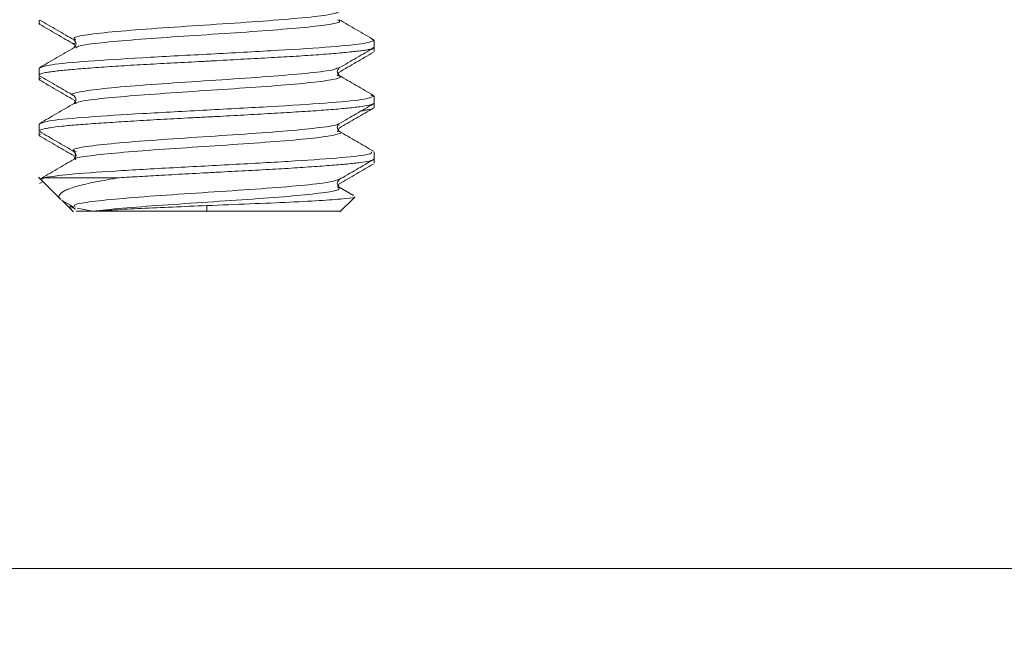
# Model space of a CAD drawing. Extents: x 271 to 939, y 95 to 522.
# Drawn here: x 407 to 416, y 246 to 252 of the extents above; entities that cross this region are included whole.
import ezdxf

# ---------------------------------------------------------------- set-up
doc = ezdxf.new("R2010")
doc.units = 0
doc.header["$MEASUREMENT"] = 0
doc.header["$PDSIZE"] = -1
doc.layers.get('0').update_dxf_attribs({"linetype": 'CONTINUOUS', "lineweight": 15})
doc.layers.get('Defpoints').update_dxf_attribs({"linetype": 'CONTINUOUS'})
doc.layers.add('AM_5', color=3, linetype='CONTINUOUS', lineweight=15)
doc.styles.get("Standard").update_dxf_attribs({"font": 'txt.shx', "height": 3.5})
doc.dimstyles.new('AM_ISO$0', dxfattribs={"dimtxt": 3.5, "dimasz": 3.5, "dimexe": 1, "dimexo": 1, "dimgap": 1.5, "dimtad": 1, "dimdsep": 46, "dimtxsty": 'Standard', "dimcen": 0, "dimclrd": 256, "dimclre": 256, "dimclrt": 140, "dimadec": 0, "dimazin": 2, "dimtp": 0.1, "dimtm": 0.1, "dimtfac": 0.71, "dimtdec": 3, "dimtmove": 0, "dimatfit": 3, "dimfxl": 1, "dimlwd": -1, "dimlwe": -1, "dimarcsym": 1})

# ---------------------------------------------------------------- blocks, each defined once
blk = doc.blocks.new('*D22')
at = {"layer": 'AM_5', "linetype": 'ByBlock', "transparency": 16777216}
for p, q in [((425.4078, 257.8326), (425.4078, 261.3326)), ((401.4498, 254.3326), (426.4078, 254.3326)), ((425.4078, 254.3326), (425.4078, 246.8326)), ((401.4498, 246.8326), (426.4078, 246.8326)), ((425.4078, 243.3326), (425.4078, 216.666))]:
    blk.add_line(p, q, dxfattribs=at)
at = {"layer": 'AM_5', "linetype": 'Continuous', "transparency": 16777216}
for points in [[(424.8245, 257.8326), (425.9912, 257.8326), (425.4078, 254.3326)], [(424.8245, 243.3326), (425.9912, 243.3326), (425.4078, 246.8326)]]:
    blk.add_solid(points, dxfattribs=at)
at = {"layer": 'Defpoints', "color": 0, "linetype": 'Continuous', "transparency": 16777216}
for p in [(400.4498, 254.3326), (400.4498, 246.8326), (425.4078, 246.8326)]:
    blk.add_point(p, dxfattribs=at)
at = {"layer": 'AM_5', "color": 140, "linetype": 'Continuous', "lineweight": 15, "transparency": 16777216, "insert": (422.4495, 221.0826), "char_height": 3.5, "attachment_point": 5, "rotation": 90}
blk.add_mtext('{\\H0.83333x;7.5}', dxfattribs=at)
blk = doc.blocks.new('*D33')
at = {"layer": 'AM_5', "linetype": 'ByBlock', "transparency": 16777216}
for p, q in [((400.189, 276.8326), (457.8513, 276.8326)), ((456.8513, 273.3326), (456.8513, 250.3326)), ((401.9098, 246.8326), (457.8513, 246.8326))]:
    blk.add_line(p, q, dxfattribs=at)
at = {"layer": 'AM_5', "linetype": 'Continuous', "transparency": 16777216}
for points in [[(456.268, 273.3326), (457.4346, 273.3326), (456.8513, 276.8326)], [(456.268, 250.3326), (457.4346, 250.3326), (456.8513, 246.8326)]]:
    blk.add_solid(points, dxfattribs=at)
at = {"layer": 'Defpoints', "color": 0, "linetype": 'Continuous', "transparency": 16777216}
for p in [(399.189, 276.8326), (400.9098, 246.8326), (456.8513, 246.8326)]:
    blk.add_point(p, dxfattribs=at)
at = {"layer": 'AM_5', "color": 140, "linetype": 'Continuous', "lineweight": 15, "transparency": 16777216, "insert": (453.6013, 261.8326), "char_height": 3.5, "attachment_point": 5, "rotation": 90}
blk.add_mtext('\\A1;30', dxfattribs=at)

msp = doc.modelspace()

# ---------------------------------------------------------------- linework, layer by layer
at = {"color": 7, "linetype": 'Continuous', "lineweight": 15}
for p, q in [((407.189, 251.7446), (407.189, 251.7129)), ((407.5017, 251.5279), (407.5185, 251.4939)), ((410.1691, 251.5706), (410.189, 251.5639)), ((410.189, 251.5017), (410.189, 251.5638)), ((410.189, 251.4632), (410.189, 251.5017)), ((407.189, 251.3138), (407.189, 251.2513)), ((409.8594, 251.2443), (409.8759, 251.2777)), ((409.8631, 251.2777), (409.8614, 251.2715)), ((407.189, 251.2453), (407.189, 251.2132)), ((407.5013, 251.0278), (407.5188, 250.9938)), ((410.1603, 251.0717), (410.189, 251.0639)), ((410.189, 251.0014), (410.189, 251.0638)), ((410.189, 250.9628), (410.189, 251.0014)), ((407.189, 250.8138), (407.189, 250.7518)), ((407.189, 250.7462), (407.189, 250.7125)), ((409.86, 250.744), (409.8768, 250.7776)), ((407.5115, 250.5514), (407.5128, 250.5271)), ((410.189, 250.5021), (410.189, 250.5638)), ((407.5005, 250.528), (407.5179, 250.4936)), ((410.189, 250.4625), (410.189, 250.5021)), ((407.183, 250.3386), (407.3829, 250.1387)), ((407.2233, 250.2983), (407.1912, 250.2797)), ((407.2308, 250.3326), (407.2137, 250.3207)), ((407.2308, 250.3326), (407.9065, 250.3326)), ((409.8601, 250.2442), (409.8768, 250.278)), ((410.0048, 250.1738), (409.8751, 250.2492)), ((407.3911, 250.1305), (407.4949, 250.0267)), ((407.4019, 250.1253), (407.4979, 250.0696)), ((409.8831, 250.0267), (410.0163, 250.1599)), ((407.4795, 250.048), (407.4598, 250.0702)), ((407.4644, 250.0808), (407.5145, 250.051)), ((407.5279, 250.0588), (407.6652, 250.033)), ((407.681, 250.0326), (407.6664, 250.0326)), ((408.6902, 250.083), (408.6902, 250.0326))]:
    msp.add_line(p, q, dxfattribs=at)
for points, knots in [([(409.8754, 251.8177), (409.848, 251.8085), (409.7922, 251.7896), (409.5217, 251.7611), (409.1557, 251.7323), (408.7238, 251.7035), (408.2888, 251.6747), (407.906, 251.6459), (407.6261, 251.6171), (407.4824, 251.5906), (407.5058, 251.5737), (407.5159, 251.5665)], [0, 0, 0, 0, 0.1106346, 0.2252949, 0.3398971, 0.454529, 0.5691591, 0.683758, 0.7984197, 0.9129882, 1, 1, 1, 1]), ([(407.1953, 251.7061), (407.1924, 251.7081), (407.1865, 251.7122), (407.1908, 251.7163), (407.193, 251.7184)], [0, 0, 0, 0, 0.482944, 1, 1, 1, 1]), ([(407.1926, 251.7074), (407.2443, 251.6774), (407.3477, 251.6174), (407.4511, 251.5573), (407.5028, 251.5273)], [0, 0, 0, 0, 0.500272, 1, 1, 1, 1]), ([(407.1939, 251.7453), (407.2455, 251.7153), (407.3489, 251.6554), (407.4521, 251.5954), (407.5037, 251.5654)], [0, 0, 0, 0, 0.5001973, 1, 1, 1, 1]), ([(409.8618, 251.7467), (409.8717, 251.7425), (409.9029, 251.7292), (409.8066, 251.7066), (409.582, 251.6792), (409.248, 251.6517), (408.8479, 251.6243), (408.4296, 251.5969), (408.0414, 251.5694), (407.7329, 251.542), (407.5461, 251.518), (407.5247, 251.5033), (407.5166, 251.4976)], [0, 0, 0, 0, 0.05076, 0.1609142, 0.2711369, 0.3813133, 0.4915132, 0.6017118, 0.7118858, 0.8221092, 0.932259, 1, 1, 1, 1]), ([(410.1854, 251.5689), (410.134, 251.5987), (410.0312, 251.6584), (409.9284, 251.7181), (409.877, 251.7479)], [0, 0, 0, 0, 0.500097, 1, 1, 1, 1]), ([(407.5139, 251.5423), (407.4996, 251.5384), (407.4829, 251.5339), (407.5021, 251.5294), (407.5048, 251.5288)], [0, 0, 0, 0, 0.857673, 1, 1, 1, 1]), ([(407.5018, 251.5664), (407.5103, 251.555), (407.5274, 251.5323), (407.5104, 251.5097), (407.5019, 251.4984)], [0, 0, 0, 0, 0.49996, 1, 1, 1, 1]), ([(407.1891, 251.2513), (407.1891, 251.2513), (407.1835, 251.2549), (407.2013, 251.2628), (407.2355, 251.2727), (407.284, 251.2808), (407.3333, 251.2874), (407.393, 251.2939), (407.4619, 251.3003), (407.5651, 251.309), (407.6848, 251.3184), (407.8182, 251.3277), (407.9599, 251.3369), (408.1127, 251.3458), (408.273, 251.3544), (408.4371, 251.3629), (408.6058, 251.3718), (408.7747, 251.3812), (408.9428, 251.3905), (409.1082, 251.3997), (409.2668, 251.4084), (409.4198, 251.417), (409.5634, 251.4255), (409.6936, 251.4347), (409.8142, 251.444), (409.9196, 251.4534), (410.0068, 251.4623), (410.0626, 251.4688), (410.1088, 251.4752), (410.145, 251.4817), (410.1799, 251.4903), (410.1853, 251.4972), (410.1889, 251.5017)], [0, 0, 0, 0, 0.000302, 0.043901, 0.088342, 0.114764, 0.141369, 0.168554, 0.195938, 0.222352, 0.276078, 0.303454, 0.329871, 0.383604, 0.410983, 0.437398, 0.491126, 0.518503, 0.544919, 0.598647, 0.626024, 0.652441, 0.706174, 0.733554, 0.759968, 0.813693, 0.841068, 0.867488, 0.894092, 0.921275, 0.948657, 1, 1, 1, 1]), ([(407.5023, 251.4989), (407.4508, 251.469), (407.3477, 251.4091), (407.2446, 251.3493), (407.1931, 251.3194)], [0, 0, 0, 0, 0.4998001, 1, 1, 1, 1]), ([(409.8741, 251.2766), (409.9257, 251.3066), (410.0289, 251.3667), (410.1322, 251.4266), (410.1839, 251.4566)], [0, 0, 0, 0, 0.499781, 1, 1, 1, 1]), ([(409.8775, 251.317), (409.9291, 251.347), (410.0324, 251.407), (410.1357, 251.4669), (410.1874, 251.4969)], [0, 0, 0, 0, 0.49982, 1, 1, 1, 1]), ([(409.861, 251.3182), (409.8533, 251.3123), (409.8332, 251.2966), (409.6292, 251.2715), (409.2986, 251.2426), (408.8822, 251.2139), (408.4421, 251.185), (408.0358, 251.1563), (407.7073, 251.1274), (407.5266, 251.0987), (407.4595, 251.0789), (407.5007, 251.0687), (407.5031, 251.0681)], [0, 0, 0, 0, 0.071688, 0.186948, 0.301957, 0.417209, 0.532232, 0.647469, 0.762513, 0.877729, 0.9928, 1, 1, 1, 1]), ([(409.8767, 251.2482), (409.8681, 251.2596), (409.8509, 251.2824), (409.8687, 251.3054), (409.8775, 251.3169)], [0, 0, 0, 0, 0.500038, 1, 1, 1, 1]), ([(407.1949, 251.2064), (407.1924, 251.2084), (407.187, 251.2126), (407.191, 251.219), (407.2018, 251.2234), (407.2072, 251.2256)], [0, 0, 0, 0, 0.30215, 0.649867, 1, 1, 1, 1]), ([(407.1908, 251.2467), (407.2425, 251.2167), (407.346, 251.1567), (407.4495, 251.0966), (407.5012, 251.0665)], [0, 0, 0, 0, 0.500258, 1, 1, 1, 1]), ([(407.1916, 251.2079), (407.2432, 251.1779), (407.3464, 251.118), (407.4496, 251.058), (407.5012, 251.028)], [0, 0, 0, 0, 0.500181, 1, 1, 1, 1]), ([(409.8621, 251.2483), (409.8712, 251.2455), (409.9106, 251.2336), (409.8363, 251.2126), (409.6429, 251.1851), (409.3261, 251.1577), (408.9376, 251.1302), (408.5193, 251.1028), (408.1193, 251.0753), (407.7921, 251.0479), (407.5662, 251.0219), (407.5272, 251.0051), (407.5094, 250.9974)], [0, 0, 0, 0, 0.033027, 0.142522, 0.251822, 0.36131, 0.47062, 0.580097, 0.689424, 0.798885, 0.908232, 1, 1, 1, 1]), ([(410.1846, 251.0698), (410.133, 251.0998), (410.0297, 251.1597), (409.9265, 251.2197), (409.8749, 251.2496)], [0, 0, 0, 0, 0.500234, 1, 1, 1, 1]), ([(407.1891, 250.7518), (407.1891, 250.7519), (407.1847, 250.7554), (407.2008, 250.7623), (407.2356, 250.7718), (407.2974, 250.7827), (407.3703, 250.792), (407.4618, 250.801), (407.539, 250.8076), (407.624, 250.814), (407.7176, 250.8205), (407.8182, 250.827), (407.9598, 250.8361), (408.1126, 250.8456), (408.2728, 250.8548), (408.3956, 250.8615), (408.5202, 250.868), (408.6474, 250.8745), (408.7747, 250.881), (408.9428, 250.8897), (409.1082, 250.899), (409.2667, 250.9084), (409.3812, 250.9152), (409.4905, 250.9219), (409.5954, 250.9285), (409.6935, 250.935), (409.8142, 250.9436), (409.9196, 250.9525), (410.0067, 250.9619), (410.0815, 250.9712), (410.1364, 250.9803), (410.1798, 250.991), (410.1853, 250.9973), (410.1889, 251.0014)], [0, 0, 0, 0, 0.000297, 0.043894, 0.088334, 0.114746, 0.168466, 0.195839, 0.222259, 0.248862, 0.276044, 0.303426, 0.329839, 0.383561, 0.410936, 0.437355, 0.463957, 0.491139, 0.51852, 0.544933, 0.598656, 0.626031, 0.652448, 0.679048, 0.706226, 0.733605, 0.760019, 0.813745, 0.84112, 0.867535, 0.921261, 0.948637, 1, 1, 1, 1]), ([(407.5025, 250.9988), (407.451, 250.9689), (407.348, 250.909), (407.2449, 250.8492), (407.1934, 250.8193)], [0, 0, 0, 0, 0.499809, 1, 1, 1, 1]), ([(407.5009, 251.0667), (407.5094, 251.0553), (407.5263, 251.0325), (407.5096, 251.0097), (407.5012, 250.9984)], [0, 0, 0, 0, 0.499956, 1, 1, 1, 1]), ([(409.874, 250.8153), (409.9256, 250.8453), (410.029, 250.9053), (410.1324, 250.9653), (410.1841, 250.9953)], [0, 0, 0, 0, 0.49975, 1, 1, 1, 1]), ([(409.8764, 250.7774), (409.9281, 250.8074), (410.0315, 250.8675), (410.135, 250.9275), (410.1867, 250.9576)], [0, 0, 0, 0, 0.499766, 1, 1, 1, 1]), ([(410.0747, 250.9318), (410.083, 250.9329), (410.1077, 250.9361), (410.1497, 250.9436), (410.1781, 250.9504), (410.1826, 250.9554), (410.1828, 250.9557)], [0, 0, 0, 0, 0.139514, 0.412428, 0.967529, 1, 1, 1, 1]), ([(409.8634, 250.8164), (409.8636, 250.8145), (409.8652, 250.8029), (409.7189, 250.7819), (409.4315, 250.753), (409.0373, 250.7243), (408.6, 250.6954), (408.1742, 250.6667), (407.8135, 250.6378), (407.5742, 250.6091), (407.4708, 250.5855), (407.5079, 250.5717), (407.5193, 250.5674)], [0, 0, 0, 0, 0.022979, 0.138765, 0.254378, 0.370185, 0.485777, 0.601598, 0.717177, 0.833006, 0.948579, 1, 1, 1, 1]), ([(409.8775, 250.7482), (409.8688, 250.7596), (409.8512, 250.7825), (409.8683, 250.8054), (409.8768, 250.8169)], [0, 0, 0, 0, 0.500012, 1, 1, 1, 1]), ([(407.1931, 250.746), (407.2448, 250.7161), (407.348, 250.6562), (407.4512, 250.5962), (407.5027, 250.5662)], [0, 0, 0, 0, 0.5001935, 1, 1, 1, 1]), ([(409.8739, 250.7477), (409.8763, 250.7471), (409.9155, 250.7374), (409.8587, 250.7185), (409.6982, 250.6911), (409.4012, 250.6636), (409.026, 250.6362), (408.6089, 250.6087), (408.2029, 250.5813), (407.8498, 250.5538), (407.6117, 250.5264), (407.4948, 250.5075), (407.5028, 250.4979), (407.5032, 250.4975)], [0, 0, 0, 0, 0.007154, 0.116767, 0.226532, 0.33613, 0.445905, 0.555492, 0.665274, 0.774856, 0.88464, 0.994223, 1, 1, 1, 1]), ([(410.1854, 250.5694), (410.1337, 250.5994), (410.0304, 250.6593), (409.9272, 250.7192), (409.8755, 250.7492)], [0, 0, 0, 0, 0.500262, 1, 1, 1, 1]), ([(407.1971, 250.7042), (407.1935, 250.7063), (407.1845, 250.7116), (407.1947, 250.7172), (407.2006, 250.7206)], [0, 0, 0, 0, 0.410635, 1, 1, 1, 1]), ([(407.1937, 250.7061), (407.2455, 250.6761), (407.349, 250.6161), (407.4524, 250.5561), (407.504, 250.5261)], [0, 0, 0, 0, 0.500238, 1, 1, 1, 1]), ([(410.1661, 250.5638), (410.1654, 250.5569), (410.1639, 250.54), (409.9187, 250.5131), (409.5006, 250.483), (408.9603, 250.4529), (408.3828, 250.4228), (407.8519, 250.3928), (407.4245, 250.3627), (407.2954, 250.3426), (407.2308, 250.3326)], [0, 0, 0, 0, 0.089342, 0.219436, 0.34953, 0.479624, 0.609718, 0.739812, 0.869906, 1, 1, 1, 1]), ([(407.5018, 250.5667), (407.5103, 250.5554), (407.5273, 250.5326), (407.5101, 250.5099), (407.5014, 250.4986)], [0, 0, 0, 0, 0.499979, 1, 1, 1, 1]), ([(407.5015, 250.4985), (407.45, 250.4686), (407.347, 250.4087), (407.244, 250.3489), (407.1924, 250.319)], [0, 0, 0, 0, 0.499827, 1, 1, 1, 1]), ([(407.9065, 250.3331), (407.9663, 250.3366), (408.0872, 250.3436), (408.2578, 250.3531), (408.4482, 250.364), (408.617, 250.3733), (408.7859, 250.3823), (408.9115, 250.3888), (409.0353, 250.3952), (409.1581, 250.4017), (409.2772, 250.4083), (409.4297, 250.4174), (409.5725, 250.4269), (409.7019, 250.436), (409.7915, 250.4427), (409.8731, 250.4492), (409.9473, 250.4557), (410.0122, 250.4622), (410.0857, 250.4709), (410.1399, 250.4803), (410.1726, 250.4897), (410.1869, 250.4962), (410.1879, 250.5002), (410.1883, 250.5021)], [0, 0, 0, 0, 0.0646131, 0.130475, 0.169619, 0.2492358, 0.289804, 0.3289587, 0.3683853, 0.4086697, 0.4492507, 0.4883958, 0.5680155, 0.608585, 0.6477399, 0.6871667, 0.7274515, 0.7680327, 0.8071779, 0.8867984, 0.9273685, 0.9665199, 1, 1, 1, 1]), ([(409.8754, 250.3162), (409.927, 250.3463), (410.0304, 250.4064), (410.1337, 250.4664), (410.1854, 250.4964)], [0, 0, 0, 0, 0.4997547, 1, 1, 1, 1]), ([(409.8755, 250.2772), (409.9271, 250.3071), (410.0296, 250.3667), (410.1321, 250.4262), (410.183, 250.4557)], [0, 0, 0, 0, 0.5034945, 1, 1, 1, 1]), ([(407.3844, 250.1401), (407.3818, 250.1418), (407.359, 250.1564), (407.3674, 250.1831), (407.4151, 250.2207), (407.5254, 250.2582), (407.6864, 250.2957), (407.8325, 250.3203), (407.9064, 250.3327)], [0, 0, 0, 0, 0.024235, 0.209346, 0.399472, 0.594621, 0.794795, 1, 1, 1, 1]), ([(409.8703, 250.3177), (409.8483, 250.3092), (409.8017, 250.2911), (409.5465, 250.2634), (409.188, 250.2346), (408.7587, 250.2058), (408.3222, 250.177), (407.933, 250.1482), (407.6441, 250.1194), (407.4915, 250.0935), (407.5062, 250.0773), (407.5123, 250.0706)], [0, 0, 0, 0, 0.103203, 0.219816, 0.336366, 0.452948, 0.569531, 0.686084, 0.802697, 0.91922, 1, 1, 1, 1]), ([(409.8761, 250.2485), (409.8676, 250.2598), (409.8505, 250.2824), (409.8675, 250.3052), (409.876, 250.3165)], [0, 0, 0, 0, 0.50003, 1, 1, 1, 1]), ([(409.8685, 250.2481), (409.8758, 250.2402), (409.8915, 250.2231), (409.7401, 250.197), (409.4753, 250.1695), (409.1113, 250.1421), (408.6995, 250.1146), (408.2884, 250.0871), (407.9149, 250.0597), (407.7492, 250.0414), (407.6664, 250.0323)], [0, 0, 0, 0, 0.1096496, 0.2368615, 0.3640749, 0.4912609, 0.6185006, 0.745661, 0.8729214, 1, 1, 1, 1]), ([(410.0141, 250.1622), (410.0152, 250.1618), (410.0303, 250.1562), (409.9416, 250.1455), (409.7473, 250.1299), (409.4452, 250.1143), (409.0824, 250.0987), (408.8204, 250.0882), (408.6902, 250.083)], [0, 0, 0, 0, 0.015445, 0.217107, 0.416393, 0.613304, 0.80784, 1, 1, 1, 1]), ([(407.6662, 250.0326), (407.65, 250.0326), (407.6083, 250.0326), (407.5483, 250.0326), (407.5089, 250.0326), (407.5238, 250.0326), (407.531, 250.0326)], [0, 0, 0, 0, 0.1431363, 0.3682018, 0.6912617, 1, 1, 1, 1]), ([(408.6902, 250.083), (408.5869, 250.0788), (408.3814, 250.0704), (408.0987, 250.0577), (407.8532, 250.0451), (407.7383, 250.0366), (407.6811, 250.0324)], [0, 0, 0, 0, 0.25386, 0.505147, 0.75386, 1, 1, 1, 1]), ([(408.6902, 250.0326), (408.7936, 250.0326), (409.0006, 250.0326), (409.2904, 250.0326), (409.5396, 250.0326), (409.7345, 250.0326), (409.851, 250.0326), (409.9005, 250.0326), (409.8873, 250.0326), (409.8865, 250.0326)], [0, 0, 0, 0, 0.164823, 0.329647, 0.49447, 0.659294, 0.824117, 0.988941, 1, 1, 1, 1])]:
    msp.add_open_spline(points, degree=3, knots=knots, dxfattribs=at)
for points in [[(410.189, 251.5639), (410.1666, 251.5534), (410.1219, 251.5326), (409.7755, 251.5014), (409.28, 251.4701), (408.6905, 251.4389), (408.1007, 251.4076), (407.6046, 251.3764), (407.2572, 251.3451), (407.2117, 251.3243), (407.189, 251.3139)], [(410.189, 251.0639), (410.1666, 251.0534), (410.1219, 251.0326), (409.7755, 251.0014), (409.28, 250.9701), (408.6905, 250.9389), (408.1007, 250.9076), (407.6046, 250.8764), (407.2572, 250.8451), (407.2117, 250.8243), (407.189, 250.8139)], [(408.6902, 250.0326), (408.5902, 250.0326), (408.3904, 250.0326), (408.1103, 250.0326), (407.8616, 250.0326), (407.7411, 250.0326), (407.6809, 250.0326)]]:
    msp.add_open_spline(points, degree=3, dxfattribs=at)

# ---------------------------------------------------------------- dimensions: what is measured, and where the dimension line sits
at = {"layer": 'AM_5', "color": 7, "linetype": 'Continuous', "lineweight": 15}
dim = msp.add_linear_dim(base=(456.8513, 246.8326), p1=(399.189, 276.8326), p2=(400.9098, 246.8326), angle=90, dimstyle='AM_ISO$0', override={"dimtol": 0, "dimlim": 0, "dimtp": 0, "dimtm": 0, "dimtfac": 1, "dimtdec": 4, "dimtolj": 1, "dimtzin": 0}, dxfattribs=at)
dim.commit()
dim.dimension.update_dxf_attribs({"geometry": '*D33', "text_midpoint": (453.6013, 261.8326)})
dim = msp.add_linear_dim(base=(425.4078, 246.8326), p1=(400.4498, 254.3326), p2=(400.4498, 246.8326), angle=90, text='{\\H0.83333x;<>}', dimstyle='AM_ISO$0', override={"dimtxsty": 'Standard', "dimtol": 0, "dimlim": 0, "dimtp": 0, "dimtm": 0, "dimtfac": 1, "dimtdec": 1, "dimtolj": 0, "dimtzin": 0}, dxfattribs=at)
dim.commit()
dim.dimension.update_dxf_attribs({"geometry": '*D22', "text_midpoint": (425.4078, 221.0826), "dimtype": 160})

doc.saveas('drawing.dxf')
